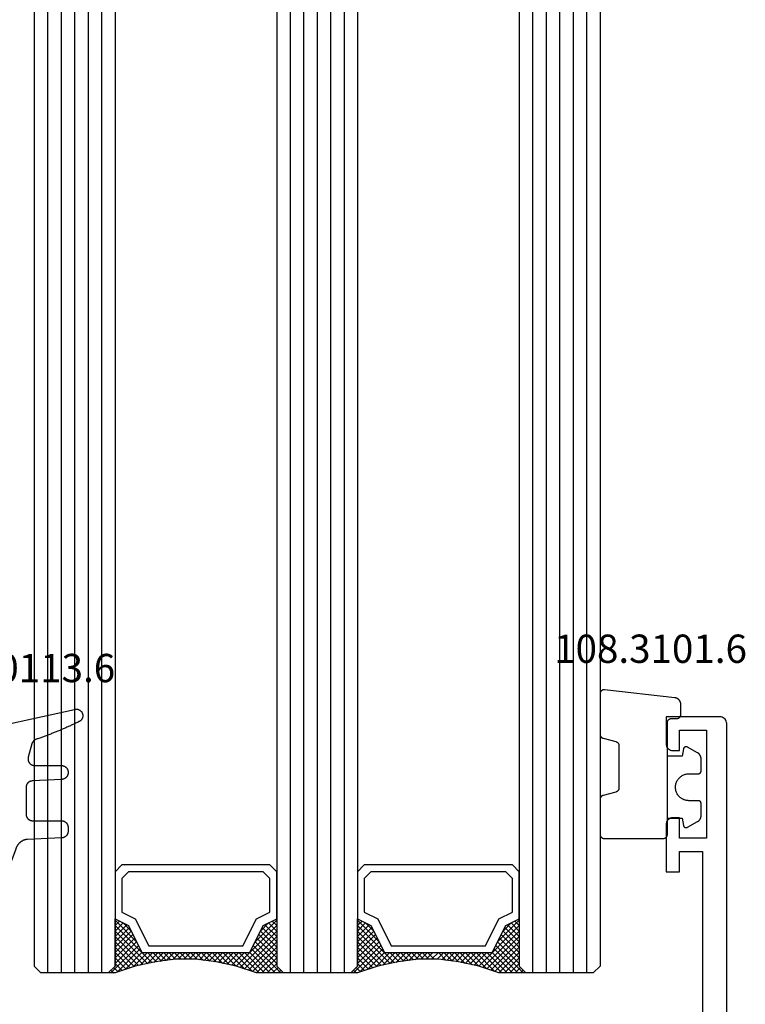
# Model space of a CAD drawing. Units: millimetres. Extents: x -12 to 3039, y -4429 to -50.
# Drawn here: x 2668 to 2721, y -3442 to -3369 of the extents above; entities that cross this region are included whole.
import ezdxf
from ezdxf.enums import TextEntityAlignment as Align

# ---------------------------------------------------------------- set-up
doc = ezdxf.new("R2010")
doc.units = ezdxf.units.MM
for name, color, linetype in [('CrossSectionsGlass', 4, 'Continuous'), ('CrossSectionsGums', 1, 'Continuous'), ('CrossSectionsProfils', 7, 'Continuous'), ('CrossSectionsTexts', 3, 'Continuous')]:
    doc.layers.add(name, color=color, linetype=linetype)
doc.styles.get("Standard").update_dxf_attribs({"font": 'complex.shx', "height": 60})

# ---------------------------------------------------------------- blocks, each defined once
blk = doc.blocks.new('42_mm_2', base_point=(1875.8, 0))
at = {"layer": 'CrossSectionsGlass'}
for p, q in [((0.5, 0), (0, -0.5)), ((1896.3, 0), (0.5, 0)), ((0, -0.5), (0, -5.5)), ((1896.8, -1), (0, -1)), ((1896.8, -2), (0, -2)), ((1896.8, -3), (0, -3)), ((1896.8, -4), (0, -4)), ((1896.8, -5), (0, -5)), ((0.5, -6), (0, -5.5)), ((0, -5.7), (2.033, -7.733)), ((0, -5.9), (0.2, -5.7)), ((0, -6.3), (0.4, -5.9)), ((0, -6.7), (0.7, -6)), ((0, -7.1), (1.1, -6)), ((0, -7.5), (1.5, -6)), ((0, -6.1), (1.767, -7.867)), ((0, -6.5), (1.5, -8)), ((0.1, -7.8), (1.9, -6)), ((0.2, -8.1), (2.3, -6)), ((0.3, -8.4), (2.7, -6)), ((0.4, -8.7), (3.1, -6)), ((1896.3, -6), (0.5, -6)), ((0.5, -9), (3.5, -6)), ((0.7, -6), (2.3, -7.6)), ((1.1, -6), (2.567, -7.467)), ((1.5, -6), (2.833, -7.333)), ((1.9, -6), (3.1, -7.2)), ((2.3, -6), (3.367, -7.067)), ((2.3, -7.6), (3.9, -6)), ((2.7, -6), (3.567, -6.867)), ((3.1, -6), (3.7, -6.6)), ((3.5, -6), (3.833, -6.333)), ((3.9, -6), (3.967, -6.067)), ((0, -6.9), (1.5, -8.4)), ((0, -7.3), (1.5, -8.8)), ((3.1, -7.2), (3.7, -6.6)), ((0.1, -7.8), (1.5, -9.2)), ((0.3, -8.4), (1.5, -9.6)), ((0.567, -9.333), (1.5, -8.4)), ((0.5, -9), (1.5, -10)), ((0.633, -9.667), (1.5, -8.8)), ((0.7, -10), (1.5, -9.2)), ((0.6, -9.5), (1.5, -10.4)), ((0.7, -10), (1.5, -10.8)), ((0.767, -10.333), (1.5, -9.6)), ((0.824, -10.676), (1.5, -10)), ((0.8, -10.5), (1.5, -11.2)), ((0.871, -11.029), (1.5, -10.4)), ((0.918, -11.382), (1.5, -10.8)), ((0.862, -10.962), (1.5, -11.6)), ((0.923, -11.423), (1.5, -12)), ((0.965, -11.735), (1.5, -11.2)), ((1, -12.1), (1.5, -11.6)), ((1, -12.5), (1.5, -12)), ((1, -12.3), (1.5, -12.8)), ((1, -12.9), (1.5, -12.4)), ((1, -12.7), (1.5, -13.2)), ((1, -13.3), (1.5, -12.8)), ((1, -13.1), (1.5, -13.6)), ((0.908, -14.192), (1.5, -13.6)), ((0.953, -13.853), (1.5, -14.4)), ((0.969, -13.731), (1.5, -13.2)), ((1, -13.5), (1.5, -14)), ((0.775, -15.125), (1.5, -14.4)), ((0.846, -14.654), (1.5, -14)), ((0.859, -14.559), (1.5, -15.2)), ((0.906, -14.206), (1.5, -14.8)), ((0.575, -16.125), (1.5, -15.2)), ((0.675, -15.625), (1.5, -14.8)), ((0.75, -15.25), (3.5, -18)), ((0.812, -14.912), (1.5, -15.6)), ((0.25, -17.25), (1.5, -16)), ((0.45, -16.65), (1.5, -15.6)), ((0.617, -15.917), (2.7, -18)), ((0.683, -15.583), (3.1, -18)), ((0, -18.3), (2.033, -16.267)), ((0.05, -17.85), (1.767, -16.133)), ((0.475, -16.575), (1.9, -18)), ((0.55, -16.25), (2.3, -18)), ((0.7, -18), (2.3, -16.4)), ((1.1, -18), (2.567, -16.533)), ((1.5, -18), (2.833, -16.667)), ((1.9, -18), (3.1, -16.8)), ((2.3, -16.4), (3.9, -18)), ((3.1, -16.8), (3.7, -17.4)), ((0.175, -17.475), (0.7, -18)), ((0.275, -17.175), (1.1, -18)), ((0.375, -16.875), (1.5, -18)), ((2.3, -18), (3.367, -16.933)), ((2.7, -18), (3.567, -17.133)), ((3.1, -18), (3.7, -17.4)), ((-0.025, -18.075), (0.2, -18.3)), ((0.5, -18), (0, -18.5)), ((0.075, -17.775), (0.4, -18.1)), ((1896.3, -18), (0.5, -18)), ((3.5, -18), (3.833, -17.667)), ((3.9, -18), (3.967, -17.933)), ((0, -18.5), (0, -23.5)), ((1896.8, -19), (0, -19)), ((1896.8, -20), (0, -20)), ((1896.8, -21), (0, -21)), ((1896.8, -22), (0, -22)), ((1896.8, -23), (0, -23)), ((0.5, -24), (0, -23.5)), ((0, -23.7), (2.033, -25.733)), ((0, -23.9), (0.2, -23.7)), ((0, -24.3), (0.4, -23.9)), ((0, -24.7), (0.7, -24)), ((0, -25.1), (1.1, -24)), ((0, -25.5), (1.5, -24)), ((0, -24.1), (1.767, -25.867)), ((0.1, -25.8), (1.9, -24)), ((0.2, -26.1), (2.3, -24)), ((0.3, -26.4), (2.7, -24)), ((0.4, -26.7), (3.1, -24)), ((1896.3, -24), (0.5, -24)), ((0.5, -27), (3.5, -24)), ((0.7, -24), (2.3, -25.6)), ((1.1, -24), (2.567, -25.467)), ((1.5, -24), (2.833, -25.333)), ((1.9, -24), (3.1, -25.2)), ((2.3, -24), (3.367, -25.067)), ((2.3, -25.6), (3.9, -24)), ((2.7, -24), (3.567, -24.867)), ((3.1, -24), (3.7, -24.6)), ((3.5, -24), (3.833, -24.333)), ((0, -24.5), (1.5, -26)), ((3.1, -25.2), (3.7, -24.6)), ((0, -24.9), (1.5, -26.4)), ((0, -25.3), (1.5, -26.8)), ((0.1, -25.8), (1.5, -27.2)), ((0.3, -26.4), (1.5, -27.6)), ((0.5, -27), (1.5, -28)), ((0.567, -27.333), (1.5, -26.4)), ((0.633, -27.667), (1.5, -26.8)), ((0.6, -27.5), (1.5, -28.4)), ((0.7, -28), (1.5, -27.2)), ((0.767, -28.333), (1.5, -27.6)), ((0.7, -28), (1.5, -28.8)), ((0.824, -28.676), (1.5, -28)), ((0.871, -29.029), (1.5, -28.4)), ((0.8, -28.5), (1.5, -29.2)), ((0.862, -28.962), (1.5, -29.6)), ((0.918, -29.382), (1.5, -28.8)), ((0.965, -29.735), (1.5, -29.2)), ((0.923, -29.423), (1.5, -30)), ((0.985, -29.885), (1.5, -30.4)), ((1, -30.1), (1.5, -29.6)), ((1, -30.5), (1.5, -30)), ((1, -30.3), (1.5, -30.8)), ((1, -30.9), (1.5, -30.4)), ((0.969, -31.731), (1.5, -31.2)), ((1, -30.7), (1.5, -31.2)), ((1, -31.3), (1.5, -30.8)), ((1, -31.1), (1.5, -31.6)), ((0.846, -32.654), (1.5, -32)), ((0.908, -32.192), (1.5, -31.6)), ((0.953, -31.853), (1.5, -32.4)), ((1, -31.5), (1.5, -32)), ((0.675, -33.625), (1.5, -32.8)), ((0.775, -33.125), (1.5, -32.4)), ((0.859, -32.559), (1.5, -33.2)), ((0.906, -32.206), (1.5, -32.8)), ((0.45, -34.65), (1.5, -33.6)), ((0.575, -34.125), (1.5, -33.2)), ((0.683, -33.583), (3.1, -36)), ((0.75, -33.25), (3.5, -36)), ((0.812, -32.912), (1.5, -33.6)), ((0, -36.3), (2.033, -34.267)), ((0.05, -35.85), (1.767, -34.133)), ((0.25, -35.25), (1.5, -34)), ((0.55, -34.25), (2.3, -36)), ((0.617, -33.917), (2.7, -36)), ((0.375, -34.875), (1.5, -36)), ((0.475, -34.575), (1.9, -36)), ((0.7, -36), (2.3, -34.4)), ((1.1, -36), (2.567, -34.533)), ((1.5, -36), (2.833, -34.667)), ((1.9, -36), (3.1, -34.8)), ((2.3, -34.4), (3.9, -36)), ((2.3, -36), (3.367, -34.933)), ((3.1, -34.8), (3.7, -35.4)), ((0.075, -35.775), (0.4, -36.1)), ((0.175, -35.475), (0.7, -36)), ((0.275, -35.175), (1.1, -36)), ((2.7, -36), (3.567, -35.133)), ((3.1, -36), (3.7, -35.4)), ((3.5, -36), (3.833, -35.667)), ((-0.025, -36.075), (0.2, -36.3)), ((0.5, -36), (0, -36.5)), ((0, -36.5), (0, -41.5)), ((1896.3, -36), (0.5, -36)), ((3.9, -36), (3.967, -35.933)), ((1896.8, -37), (0, -37)), ((1896.8, -38), (0, -38)), ((1896.8, -39), (0, -39)), ((1896.8, -40), (0, -40)), ((1896.8, -41), (0, -41)), ((0.5, -42), (0, -41.5)), ((1896.3, -42), (0.5, -42))]:
    blk.add_line(p, q, dxfattribs=at)
at = {"layer": 'CrossSectionsGlass', "flags": 128}
for points in [[(4, -18), (3.5, -17), (1.5, -16), (1.5, -8), (3.5, -7), (4, -6), (0.5, -6), (0, -5.5), (0, -7.5), (0.5, -9), (0.8, -10.5), (1, -12), (1, -13.5), (0.8, -15), (0.5, -16.5), (0, -18), (0, -18.5), (0.5, -18), (4, -18)], [(7.5, -6), (8, -6.5), (8, -17.5), (7.5, -18), (4, -18), (3.5, -17), (1.5, -16), (1.5, -8), (3.5, -7), (4, -6), (7.5, -6)], [(7, -6.5), (7.5, -7), (7.5, -17), (7, -17.5), (4.5, -17.5), (4, -16.5), (2, -15.5), (2, -8.5), (4, -7.5), (4.5, -6.5), (7, -6.5)], [(4, -36), (3.5, -35), (1.5, -34), (1.5, -26), (3.5, -25), (4, -24), (0.5, -24), (0, -23.5), (0, -25.5), (0.5, -27), (0.8, -28.5), (1, -30), (1, -31.5), (0.8, -33), (0.5, -34.5), (0, -36), (0, -36.5), (0.5, -36), (4, -36)], [(7.5, -24), (8, -24.5), (8, -35.5), (7.5, -36), (4, -36), (3.5, -35), (1.5, -34), (1.5, -26), (3.5, -25), (4, -24), (7.5, -24)], [(7, -24.5), (7.5, -25), (7.5, -35), (7, -35.5), (4.5, -35.5), (4, -34.5), (2, -33.5), (2, -26.5), (4, -25.5), (4.5, -24.5), (7, -24.5)]]:
    blk.add_lwpolyline(points, dxfattribs=at)
blk = doc.blocks.new('18_24092_X', base_point=(2282.357, 1599.075))
at = {"layer": 'CrossSectionsProfils'}
for p, q in [((2362.557, 1603.575), (2362.557, 1602.575)), ((2366.057, 1603.575), (2362.557, 1603.575)), ((2366.143, 1603.568), (2366.057, 1603.575)), ((2366.228, 1603.545), (2366.143, 1603.568)), ((2366.307, 1603.508), (2366.228, 1603.545)), ((2366.378, 1603.458), (2366.307, 1603.508)), ((2366.44, 1603.397), (2366.378, 1603.458)), ((2366.49, 1603.325), (2366.44, 1603.397)), ((2366.526, 1603.246), (2366.49, 1603.325)), ((2371.624, 1603.325), (2371.587, 1603.246)), ((2371.674, 1603.397), (2371.624, 1603.325)), ((2371.735, 1603.458), (2371.674, 1603.397)), ((2371.807, 1603.508), (2371.735, 1603.458)), ((2371.886, 1603.545), (2371.807, 1603.508)), ((2371.97, 1603.568), (2371.886, 1603.545)), ((2372.057, 1603.575), (2371.97, 1603.568)), ((2374.057, 1603.575), (2372.057, 1603.575)), ((2374.057, 1599.575), (2374.057, 1603.575)), ((2362.557, 1602.575), (2364.057, 1602.575)), ((2364.057, 1602.575), (2364.057, 1600.875)), ((2365.057, 1602.575), (2366.557, 1602.575)), ((2365.057, 1600.575), (2365.057, 1602.575)), ((2366.549, 1603.162), (2366.526, 1603.246)), ((2366.557, 1603.075), (2366.549, 1603.162)), ((2366.557, 1602.575), (2366.557, 1603.075)), ((2371.564, 1603.162), (2371.557, 1603.075)), ((2371.557, 1603.075), (2371.557, 1602.575)), ((2371.557, 1602.575), (2373.057, 1602.575)), ((2371.587, 1603.246), (2371.564, 1603.162)), ((2373.057, 1602.575), (2373.057, 1600.575)), ((2364.057, 1600.875), (2344.557, 1600.875)), ((2373.057, 1600.575), (2365.057, 1600.575)), ((2283.356, 1599.075), (2373.557, 1599.075)), ((2283.357, 1599.075), (2373.557, 1599.075)), ((2373.557, 1599.075), (2373.643, 1599.083)), ((2373.643, 1599.083), (2373.728, 1599.105)), ((2373.728, 1599.105), (2373.807, 1599.142)), ((2373.807, 1599.142), (2373.878, 1599.192)), ((2373.878, 1599.192), (2373.94, 1599.254)), ((2373.94, 1599.254), (2373.99, 1599.325)), ((2373.99, 1599.325), (2374.026, 1599.404)), ((2374.026, 1599.404), (2374.049, 1599.488)), ((2374.049, 1599.488), (2374.057, 1599.575))]:
    blk.add_line(p, q, dxfattribs=at)
blk = doc.blocks.new('118_0113_6_TEXT_4', base_point=(-55.3, -3423.3))
at = {"layer": 'CrossSectionsTexts'}
blk.add_text('118.0113.6', height=2.1, dxfattribs=at).set_placement((-52.544, -3417.732), align=Align.CENTER)
blk = doc.blocks.new('118_0113_6', base_point=(1461.999, 1136.215))
at = {"layer": 'CrossSectionsGums', "color": 252, "true_color": 0x848484, "flags": 128}
blk.add_lwpolyline([(1461.38, 1132.285), (1461.38, 1130.288), (1461.38, 1130.272), (1461.379, 1130.256), (1461.378, 1130.24), (1461.376, 1130.224), (1461.374, 1130.208), (1461.371, 1130.192), (1461.367, 1130.177), (1461.364, 1130.161), (1461.359, 1130.146), (1461.354, 1130.131), (1461.349, 1130.116), (1461.343, 1130.101), (1461.337, 1130.086), (1461.33, 1130.072), (1461.323, 1130.058), (1461.315, 1130.044), (1461.307, 1130.03), (1461.298, 1130.017), (1461.289, 1130.004), (1461.279, 1129.991), (1461.269, 1129.978), (1461.259, 1129.966), (1461.248, 1129.954), (1461.237, 1129.943), (1461.226, 1129.932), (1461.214, 1129.921), (1461.202, 1129.911), (1461.189, 1129.901), (1461.177, 1129.891), (1461.163, 1129.882), (1461.15, 1129.874), (1461.136, 1129.865), (1461.122, 1129.858), (1461.108, 1129.85), (1461.094, 1129.844), (1461.079, 1129.837), (1461.064, 1129.831), (1461.049, 1129.826), (1461.034, 1129.821), (1461.019, 1129.817), (1461.003, 1129.813), (1460.988, 1129.809), (1460.972, 1129.807), (1460.956, 1129.804), (1460.94, 1129.802), (1460.925, 1129.801), (1460.909, 1129.8), (1460.893, 1129.8), (1460.893, 1129.8), (1460.836, 1129.8), (1460.821, 1129.8), (1460.805, 1129.801), (1460.79, 1129.802), (1460.775, 1129.804), (1460.76, 1129.806), (1460.744, 1129.809), (1460.729, 1129.812), (1460.714, 1129.816), (1460.699, 1129.82), (1460.685, 1129.824), (1460.67, 1129.829), (1460.656, 1129.835), (1460.641, 1129.841), (1460.627, 1129.847), (1460.614, 1129.854), (1460.6, 1129.861), (1460.587, 1129.869), (1460.573, 1129.877), (1460.561, 1129.886), (1460.548, 1129.894), (1460.536, 1129.904), (1460.524, 1129.913), (1460.512, 1129.924), (1460.501, 1129.934), (1460.49, 1129.945), (1460.479, 1129.956), (1460.469, 1129.967), (1460.459, 1129.979), (1460.449, 1129.991), (1460.44, 1130.004), (1460.431, 1130.016), (1460.423, 1130.029), (1460.415, 1130.042), (1460.407, 1130.056), (1460.4, 1130.07), (1460.394, 1130.083), (1460.387, 1130.098), (1460.382, 1130.112), (1460.376, 1130.126), (1460.371, 1130.141), (1460.367, 1130.156), (1460.363, 1130.171), (1460.36, 1130.186), (1460.357, 1130.201), (1460.354, 1130.216), (1460.352, 1130.231), (1460.351, 1130.247), (1460.349, 1130.262), (1460.349, 1130.262), (1460.234, 1132.458), (1460.233, 1132.473), (1460.232, 1132.489), (1460.23, 1132.504), (1460.227, 1132.519), (1460.224, 1132.534), (1460.221, 1132.549), (1460.217, 1132.564), (1460.212, 1132.579), (1460.208, 1132.594), (1460.202, 1132.608), (1460.196, 1132.623), (1460.19, 1132.637), (1460.184, 1132.651), (1460.176, 1132.664), (1460.169, 1132.678), (1460.161, 1132.691), (1460.153, 1132.704), (1460.144, 1132.717), (1460.135, 1132.729), (1460.125, 1132.741), (1460.115, 1132.753), (1460.105, 1132.764), (1460.094, 1132.775), (1460.083, 1132.786), (1460.072, 1132.797), (1460.06, 1132.807), (1460.048, 1132.816), (1460.036, 1132.826), (1460.023, 1132.835), (1460.01, 1132.843), (1459.997, 1132.851), (1459.984, 1132.859), (1459.97, 1132.866), (1459.956, 1132.873), (1459.942, 1132.879), (1459.928, 1132.885), (1459.914, 1132.891), (1459.899, 1132.896), (1459.884, 1132.9), (1459.87, 1132.905), (1459.855, 1132.908), (1459.84, 1132.911), (1459.824, 1132.914), (1459.809, 1132.916), (1459.794, 1132.918), (1459.778, 1132.919), (1459.763, 1132.92), (1459.748, 1132.92), (1459.748, 1132.92), (1457.773, 1132.92), (1457.757, 1132.92), (1457.741, 1132.919), (1457.725, 1132.918), (1457.709, 1132.916), (1457.693, 1132.914), (1457.678, 1132.911), (1457.662, 1132.907), (1457.646, 1132.903), (1457.631, 1132.899), (1457.616, 1132.894), (1457.601, 1132.889), (1457.586, 1132.883), (1457.571, 1132.877), (1457.557, 1132.87), (1457.543, 1132.863), (1457.529, 1132.855), (1457.515, 1132.847), (1457.502, 1132.838), (1457.489, 1132.829), (1457.476, 1132.819), (1457.463, 1132.809), (1457.451, 1132.799), (1457.439, 1132.788), (1457.428, 1132.777), (1457.417, 1132.766), (1457.406, 1132.754), (1457.396, 1132.742), (1457.386, 1132.729), (1457.376, 1132.717), (1457.367, 1132.703), (1457.359, 1132.69), (1457.35, 1132.676), (1457.343, 1132.662), (1457.335, 1132.648), (1457.329, 1132.634), (1457.322, 1132.619), (1457.316, 1132.604), (1457.311, 1132.589), (1457.306, 1132.574), (1457.302, 1132.559), (1457.298, 1132.543), (1457.295, 1132.528), (1457.292, 1132.512), (1457.289, 1132.496), (1457.288, 1132.48), (1457.286, 1132.464), (1457.285, 1132.449), (1457.285, 1132.433), (1457.285, 1132.433), (1457.285, 1130.288), (1457.285, 1130.272), (1457.284, 1130.256), (1457.283, 1130.24), (1457.281, 1130.224), (1457.279, 1130.208), (1457.276, 1130.192), (1457.272, 1130.177), (1457.269, 1130.161), (1457.264, 1130.146), (1457.259, 1130.131), (1457.254, 1130.116), (1457.248, 1130.101), (1457.242, 1130.086), (1457.235, 1130.072), (1457.228, 1130.058), (1457.22, 1130.044), (1457.212, 1130.03), (1457.203, 1130.017), (1457.194, 1130.004), (1457.184, 1129.991), (1457.174, 1129.978), (1457.164, 1129.966), (1457.153, 1129.954), (1457.142, 1129.943), (1457.131, 1129.932), (1457.119, 1129.921), (1457.107, 1129.911), (1457.094, 1129.901), (1457.082, 1129.891), (1457.068, 1129.882), (1457.055, 1129.874), (1457.041, 1129.865), (1457.027, 1129.858), (1457.013, 1129.85), (1456.999, 1129.844), (1456.984, 1129.837), (1456.969, 1129.831), (1456.954, 1129.826), (1456.939, 1129.821), (1456.924, 1129.817), (1456.908, 1129.813), (1456.893, 1129.809), (1456.877, 1129.807), (1456.861, 1129.804), (1456.845, 1129.802), (1456.83, 1129.801), (1456.814, 1129.8), (1456.798, 1129.8), (1456.798, 1129.8), (1456.495, 1129.8), (1456.48, 1129.8), (1456.465, 1129.801), (1456.45, 1129.802), (1456.435, 1129.804), (1456.42, 1129.806), (1456.404, 1129.809), (1456.39, 1129.812), (1456.375, 1129.815), (1456.36, 1129.819), (1456.345, 1129.824), (1456.331, 1129.829), (1456.317, 1129.834), (1456.303, 1129.84), (1456.289, 1129.846), (1456.275, 1129.853), (1456.262, 1129.86), (1456.248, 1129.867), (1456.235, 1129.875), (1456.223, 1129.884), (1456.21, 1129.892), (1456.198, 1129.901), (1456.186, 1129.911), (1456.174, 1129.921), (1456.163, 1129.931), (1456.152, 1129.942), (1456.141, 1129.953), (1456.131, 1129.964), (1456.121, 1129.975), (1456.111, 1129.987), (1456.102, 1129.999), (1456.093, 1130.012), (1456.085, 1130.024), (1456.077, 1130.037), (1456.069, 1130.051), (1456.062, 1130.064), (1456.055, 1130.078), (1456.049, 1130.092), (1456.043, 1130.106), (1456.038, 1130.12), (1456.033, 1130.134), (1456.028, 1130.149), (1456.024, 1130.163), (1456.02, 1130.178), (1456.017, 1130.193), (1456.014, 1130.208), (1456.012, 1130.223), (1456.01, 1130.238), (1456.009, 1130.254), (1456.009, 1130.254), (1455.896, 1132.805), (1455.894, 1132.831), (1455.891, 1132.856), (1455.888, 1132.88), (1455.884, 1132.905), (1455.879, 1132.93), (1455.874, 1132.955), (1455.868, 1132.979), (1455.861, 1133.003), (1455.854, 1133.028), (1455.846, 1133.051), (1455.838, 1133.075), (1455.829, 1133.099), (1455.819, 1133.122), (1455.809, 1133.145), (1455.798, 1133.168), (1455.787, 1133.19), (1455.775, 1133.212), (1455.762, 1133.234), (1455.749, 1133.256), (1455.735, 1133.277), (1455.721, 1133.298), (1455.706, 1133.318), (1455.691, 1133.338), (1455.675, 1133.358), (1455.659, 1133.377), (1455.642, 1133.396), (1455.625, 1133.414), (1455.607, 1133.432), (1455.589, 1133.449), (1455.571, 1133.466), (1455.552, 1133.483), (1455.532, 1133.499), (1455.512, 1133.514), (1455.492, 1133.529), (1455.472, 1133.544), (1455.451, 1133.557), (1455.429, 1133.571), (1455.408, 1133.584), (1455.386, 1133.596), (1455.363, 1133.607), (1455.341, 1133.618), (1455.318, 1133.629), (1455.295, 1133.639), (1455.271, 1133.648), (1455.248, 1133.657), (1455.224, 1133.665), (1455.2, 1133.672), (1455.175, 1133.679), (1455.175, 1133.679), (1451.26, 1135.193), (1451.247, 1135.197), (1451.235, 1135.201), (1451.222, 1135.205), (1451.21, 1135.21), (1451.197, 1135.215), (1451.185, 1135.22), (1451.173, 1135.226), (1451.161, 1135.232), (1451.15, 1135.238), (1451.138, 1135.245), (1451.127, 1135.252), (1451.116, 1135.259), (1451.105, 1135.266), (1451.094, 1135.274), (1451.083, 1135.282), (1451.073, 1135.291), (1451.063, 1135.299), (1451.053, 1135.308), (1451.044, 1135.318), (1451.034, 1135.327), (1451.025, 1135.337), (1451.016, 1135.347), (1451.008, 1135.357), (1451, 1135.367), (1450.992, 1135.378), (1450.984, 1135.389), (1450.977, 1135.4), (1450.97, 1135.411), (1450.963, 1135.423), (1450.956, 1135.434), (1450.95, 1135.446), (1450.945, 1135.458), (1450.939, 1135.47), (1450.934, 1135.483), (1450.929, 1135.495), (1450.925, 1135.507), (1450.921, 1135.52), (1450.917, 1135.533), (1450.914, 1135.546), (1450.91, 1135.559), (1450.908, 1135.572), (1450.905, 1135.585), (1450.903, 1135.598), (1450.902, 1135.611), (1450.901, 1135.624), (1450.9, 1135.638), (1450.899, 1135.651), (1450.899, 1135.664), (1450.899, 1135.664), (1450.899, 1135.688), (1450.899, 1135.705), (1450.9, 1135.723), (1450.902, 1135.74), (1450.904, 1135.758), (1450.907, 1135.775), (1450.91, 1135.792), (1450.914, 1135.809), (1450.919, 1135.826), (1450.924, 1135.843), (1450.93, 1135.86), (1450.937, 1135.876), (1450.944, 1135.892), (1450.951, 1135.908), (1450.959, 1135.923), (1450.968, 1135.938), (1450.977, 1135.953), (1450.987, 1135.968), (1450.998, 1135.982), (1451.008, 1135.996), (1451.02, 1136.009), (1451.031, 1136.022), (1451.044, 1136.035), (1451.056, 1136.047), (1451.07, 1136.058), (1451.083, 1136.07), (1451.097, 1136.08), (1451.111, 1136.09), (1451.126, 1136.1), (1451.141, 1136.109), (1451.156, 1136.118), (1451.172, 1136.126), (1451.188, 1136.133), (1451.204, 1136.14), (1451.22, 1136.146), (1451.237, 1136.152), (1451.254, 1136.157), (1451.271, 1136.161), (1451.288, 1136.165), (1451.305, 1136.169), (1451.322, 1136.171), (1451.34, 1136.173), (1451.357, 1136.175), (1451.375, 1136.175), (1451.392, 1136.175), (1451.41, 1136.175), (1451.427, 1136.174), (1451.445, 1136.172), (1451.462, 1136.17), (1451.462, 1136.17), (1451.624, 1136.145), (1451.787, 1136.121), (1451.949, 1136.098), (1452.112, 1136.077), (1452.275, 1136.056), (1452.438, 1136.037), (1452.601, 1136.019), (1452.765, 1136.002), (1452.928, 1135.986), (1453.092, 1135.972), (1453.255, 1135.958), (1453.419, 1135.946), (1453.583, 1135.935), (1453.747, 1135.925), (1453.91, 1135.916), (1454.074, 1135.908), (1454.238, 1135.901), (1454.403, 1135.896), (1454.567, 1135.891), (1454.731, 1135.888), (1454.895, 1135.886), (1455.059, 1135.885), (1455.223, 1135.885), (1455.388, 1135.887), (1455.552, 1135.889), (1455.716, 1135.893), (1455.88, 1135.898), (1456.044, 1135.904), (1456.208, 1135.911), (1456.372, 1135.919), (1456.536, 1135.929), (1456.7, 1135.939), (1456.863, 1135.951), (1457.027, 1135.964), (1457.191, 1135.978), (1457.354, 1135.993), (1457.518, 1136.009), (1457.681, 1136.027), (1457.844, 1136.045), (1458.007, 1136.065), (1458.17, 1136.086), (1458.332, 1136.108), (1458.495, 1136.131), (1458.657, 1136.155), (1458.82, 1136.181), (1458.982, 1136.207), (1459.143, 1136.235), (1459.305, 1136.264), (1459.305, 1136.264), (1460.161, 1136.753), (1460.161, 1136.265), (1462.111, 1136.265), (1462.111, 1138.215), (1462.822, 1138.215), (1462.849, 1138.215), (1462.876, 1138.214), (1462.902, 1138.212), (1462.929, 1138.209), (1462.955, 1138.206), (1462.982, 1138.202), (1463.008, 1138.197), (1463.034, 1138.192), (1463.06, 1138.186), (1463.086, 1138.179), (1463.111, 1138.171), (1463.137, 1138.163), (1463.162, 1138.154), (1463.187, 1138.144), (1463.211, 1138.134), (1463.236, 1138.123), (1463.26, 1138.112), (1463.283, 1138.099), (1463.307, 1138.086), (1463.33, 1138.073), (1463.352, 1138.059), (1463.375, 1138.044), (1463.396, 1138.028), (1463.418, 1138.012), (1463.439, 1137.996), (1463.459, 1137.979), (1463.479, 1137.961), (1463.498, 1137.943), (1463.517, 1137.924), (1463.536, 1137.905), (1463.554, 1137.885), (1463.571, 1137.865), (1463.588, 1137.844), (1463.604, 1137.823), (1463.62, 1137.801), (1463.635, 1137.779), (1463.649, 1137.757), (1463.663, 1137.734), (1463.676, 1137.711), (1463.689, 1137.687), (1463.701, 1137.663), (1463.712, 1137.639), (1463.723, 1137.615), (1463.733, 1137.59), (1463.742, 1137.565), (1463.75, 1137.54), (1463.758, 1137.514), (1463.765, 1137.488), (1463.765, 1137.488), (1465.551, 1129.315), (1465.558, 1129.286), (1465.562, 1129.257), (1465.566, 1129.227), (1465.567, 1129.197), (1465.566, 1129.167), (1465.564, 1129.137), (1465.56, 1129.108), (1465.554, 1129.078), (1465.546, 1129.049), (1465.536, 1129.021), (1465.525, 1128.993), (1465.512, 1128.966), (1465.497, 1128.94), (1465.481, 1128.915), (1465.464, 1128.891), (1465.445, 1128.868), (1465.424, 1128.846), (1465.402, 1128.826), (1465.379, 1128.807), (1465.355, 1128.789), (1465.33, 1128.773), (1465.304, 1128.758), (1465.277, 1128.745), (1465.249, 1128.734), (1465.221, 1128.724), (1465.192, 1128.717), (1465.163, 1128.711), (1465.133, 1128.707), (1465.103, 1128.704), (1465.073, 1128.704), (1465.043, 1128.705), (1465.014, 1128.708), (1464.984, 1128.713), (1464.955, 1128.72), (1464.926, 1128.728), (1464.898, 1128.738), (1464.871, 1128.75), (1464.844, 1128.764), (1464.818, 1128.779), (1464.794, 1128.796), (1464.77, 1128.814), (1464.747, 1128.834), (1464.726, 1128.855), (1464.706, 1128.877), (1464.688, 1128.901), (1464.671, 1128.925), (1464.655, 1128.951), (1464.641, 1128.977), (1464.641, 1128.977), (1464.61, 1129.042), (1464.578, 1129.107), (1464.547, 1129.172), (1464.516, 1129.237), (1464.486, 1129.302), (1464.455, 1129.367), (1464.425, 1129.433), (1464.394, 1129.498), (1464.364, 1129.563), (1464.334, 1129.629), (1464.304, 1129.695), (1464.275, 1129.76), (1464.245, 1129.826), (1464.216, 1129.892), (1464.187, 1129.958), (1464.158, 1130.024), (1464.13, 1130.09), (1464.101, 1130.156), (1464.073, 1130.222), (1464.045, 1130.288), (1464.017, 1130.355), (1463.989, 1130.421), (1463.961, 1130.488), (1463.934, 1130.554), (1463.906, 1130.621), (1463.879, 1130.688), (1463.852, 1130.754), (1463.825, 1130.821), (1463.799, 1130.888), (1463.772, 1130.955), (1463.746, 1131.022), (1463.72, 1131.089), (1463.694, 1131.157), (1463.669, 1131.224), (1463.643, 1131.291), (1463.618, 1131.359), (1463.592, 1131.426), (1463.567, 1131.494), (1463.543, 1131.561), (1463.518, 1131.629), (1463.494, 1131.697), (1463.469, 1131.764), (1463.445, 1131.832), (1463.421, 1131.9), (1463.398, 1131.968), (1463.374, 1132.036), (1463.351, 1132.104), (1463.327, 1132.173), (1463.327, 1132.173), (1463.324, 1132.182), (1463.32, 1132.191), (1463.316, 1132.2), (1463.312, 1132.209), (1463.308, 1132.218), (1463.303, 1132.227), (1463.298, 1132.236), (1463.294, 1132.245), (1463.289, 1132.253), (1463.283, 1132.262), (1463.278, 1132.27), (1463.273, 1132.278), (1463.267, 1132.287), (1463.261, 1132.295), (1463.255, 1132.303), (1463.249, 1132.311), (1463.243, 1132.318), (1463.237, 1132.326), (1463.23, 1132.333), (1463.224, 1132.341), (1463.217, 1132.348), (1463.21, 1132.355), (1463.203, 1132.362), (1463.196, 1132.369), (1463.188, 1132.376), (1463.181, 1132.382), (1463.173, 1132.389), (1463.166, 1132.395), (1463.158, 1132.401), (1463.15, 1132.407), (1463.142, 1132.413), (1463.134, 1132.419), (1463.126, 1132.425), (1463.117, 1132.43), (1463.109, 1132.435), (1463.1, 1132.44), (1463.092, 1132.445), (1463.083, 1132.45), (1463.074, 1132.455), (1463.065, 1132.459), (1463.056, 1132.463), (1463.047, 1132.467), (1463.038, 1132.471), (1463.029, 1132.475), (1463.02, 1132.479), (1463.01, 1132.482), (1463.001, 1132.485), (1462.991, 1132.488), (1462.991, 1132.488), (1461.994, 1132.756), (1461.976, 1132.76), (1461.958, 1132.764), (1461.939, 1132.767), (1461.921, 1132.769), (1461.902, 1132.771), (1461.884, 1132.772), (1461.865, 1132.772), (1461.846, 1132.772), (1461.828, 1132.771), (1461.809, 1132.769), (1461.791, 1132.766), (1461.773, 1132.763), (1461.754, 1132.759), (1461.736, 1132.754), (1461.719, 1132.749), (1461.701, 1132.743), (1461.684, 1132.736), (1461.666, 1132.729), (1461.65, 1132.721), (1461.633, 1132.712), (1461.617, 1132.703), (1461.601, 1132.693), (1461.586, 1132.683), (1461.571, 1132.672), (1461.556, 1132.66), (1461.542, 1132.648), (1461.529, 1132.635), (1461.516, 1132.622), (1461.503, 1132.608), (1461.491, 1132.594), (1461.479, 1132.579), (1461.468, 1132.564), (1461.458, 1132.549), (1461.448, 1132.533), (1461.439, 1132.517), (1461.43, 1132.5), (1461.423, 1132.484), (1461.415, 1132.466), (1461.409, 1132.449), (1461.403, 1132.431), (1461.397, 1132.413), (1461.393, 1132.395), (1461.389, 1132.377), (1461.386, 1132.359), (1461.383, 1132.34), (1461.382, 1132.322), (1461.381, 1132.303), (1461.38, 1132.285), (1461.38, 1132.285)], dxfattribs=at)
blk = doc.blocks.new('108_3101_6_TEXT_4', base_point=(-4.4, -3420.4))
at = {"layer": 'CrossSectionsTexts'}
blk.add_text('108.3101.6', height=2.1, dxfattribs=at).set_placement((-5.65, -3416.3), align=Align.CENTER)
blk = doc.blocks.new('108_3101_6', base_point=(2474.62, 645.667))
at = {"layer": 'CrossSectionsGums', "color": 252, "true_color": 0x848484, "flags": 128}
for points in [[(2479.62, 637.038), (2479.62, 637.029), (2479.619, 637.019), (2479.618, 637.009), (2479.617, 636.999), (2479.616, 636.99), (2479.614, 636.98), (2479.612, 636.97), (2479.61, 636.961), (2479.607, 636.951), (2479.604, 636.942), (2479.601, 636.933), (2479.597, 636.924), (2479.593, 636.915), (2479.589, 636.906), (2479.584, 636.897), (2479.58, 636.888), (2479.575, 636.88), (2479.569, 636.872), (2479.564, 636.864), (2479.558, 636.856), (2479.552, 636.848), (2479.545, 636.841), (2479.539, 636.833), (2479.532, 636.826), (2479.525, 636.82), (2479.518, 636.813), (2479.51, 636.807), (2479.502, 636.8), (2479.495, 636.795), (2479.486, 636.789), (2479.478, 636.784), (2479.47, 636.779), (2479.461, 636.774), (2479.452, 636.769), (2479.444, 636.765), (2479.435, 636.761), (2479.425, 636.758), (2479.416, 636.754), (2479.407, 636.751), (2479.397, 636.749), (2479.388, 636.746), (2479.378, 636.744), (2479.369, 636.742), (2479.359, 636.741), (2479.349, 636.74), (2479.339, 636.739), (2479.33, 636.739), (2479.32, 636.738), (2479.32, 636.738), (2474.92, 636.738), (2474.91, 636.739), (2474.9, 636.739), (2474.89, 636.74), (2474.881, 636.741), (2474.871, 636.742), (2474.861, 636.744), (2474.852, 636.746), (2474.842, 636.749), (2474.833, 636.751), (2474.823, 636.754), (2474.814, 636.758), (2474.805, 636.761), (2474.796, 636.765), (2474.787, 636.769), (2474.778, 636.774), (2474.77, 636.779), (2474.761, 636.784), (2474.753, 636.789), (2474.745, 636.795), (2474.737, 636.8), (2474.729, 636.807), (2474.722, 636.813), (2474.715, 636.82), (2474.708, 636.826), (2474.701, 636.833), (2474.694, 636.841), (2474.688, 636.848), (2474.682, 636.856), (2474.676, 636.864), (2474.67, 636.872), (2474.665, 636.88), (2474.66, 636.888), (2474.655, 636.897), (2474.651, 636.906), (2474.647, 636.915), (2474.643, 636.924), (2474.639, 636.933), (2474.636, 636.942), (2474.633, 636.951), (2474.63, 636.961), (2474.628, 636.97), (2474.626, 636.98), (2474.624, 636.99), (2474.622, 636.999), (2474.621, 637.009), (2474.62, 637.019), (2474.62, 637.029), (2474.62, 637.038), (2474.62, 637.038), (2474.62, 645.338), (2474.62, 645.348), (2474.619, 645.358), (2474.618, 645.368), (2474.617, 645.378), (2474.616, 645.387), (2474.614, 645.397), (2474.612, 645.407), (2474.61, 645.416), (2474.607, 645.426), (2474.604, 645.435), (2474.601, 645.444), (2474.597, 645.453), (2474.593, 645.462), (2474.589, 645.471), (2474.584, 645.48), (2474.58, 645.488), (2474.575, 645.497), (2474.569, 645.505), (2474.564, 645.513), (2474.558, 645.521), (2474.552, 645.529), (2474.545, 645.536), (2474.539, 645.544), (2474.532, 645.551), (2474.525, 645.557), (2474.518, 645.564), (2474.51, 645.57), (2474.502, 645.576), (2474.495, 645.582), (2474.486, 645.588), (2474.478, 645.593), (2474.47, 645.598), (2474.461, 645.603), (2474.452, 645.608), (2474.444, 645.612), (2474.435, 645.616), (2474.425, 645.619), (2474.416, 645.623), (2474.407, 645.626), (2474.397, 645.628), (2474.388, 645.631), (2474.378, 645.633), (2474.369, 645.634), (2474.359, 645.636), (2474.349, 645.637), (2474.339, 645.638), (2474.33, 645.638), (2474.32, 645.638), (2474.32, 645.638), (2473.92, 645.638), (2473.91, 645.639), (2473.9, 645.639), (2473.89, 645.64), (2473.881, 645.641), (2473.871, 645.642), (2473.861, 645.644), (2473.852, 645.646), (2473.842, 645.649), (2473.833, 645.651), (2473.823, 645.654), (2473.814, 645.658), (2473.805, 645.661), (2473.796, 645.665), (2473.787, 645.669), (2473.778, 645.674), (2473.77, 645.679), (2473.761, 645.684), (2473.753, 645.689), (2473.745, 645.695), (2473.737, 645.7), (2473.729, 645.707), (2473.722, 645.713), (2473.715, 645.72), (2473.708, 645.726), (2473.701, 645.733), (2473.694, 645.741), (2473.688, 645.748), (2473.682, 645.756), (2473.676, 645.764), (2473.67, 645.772), (2473.665, 645.78), (2473.66, 645.788), (2473.655, 645.797), (2473.651, 645.806), (2473.647, 645.815), (2473.643, 645.824), (2473.639, 645.833), (2473.636, 645.842), (2473.633, 645.851), (2473.63, 645.861), (2473.628, 645.87), (2473.626, 645.88), (2473.624, 645.89), (2473.622, 645.899), (2473.621, 645.909), (2473.62, 645.919), (2473.62, 645.929), (2473.62, 645.938), (2473.62, 645.938), (2473.62, 646.68), (2473.62, 646.696), (2473.621, 646.711), (2473.622, 646.727), (2473.624, 646.742), (2473.626, 646.757), (2473.628, 646.773), (2473.631, 646.788), (2473.635, 646.803), (2473.639, 646.818), (2473.643, 646.832), (2473.648, 646.847), (2473.654, 646.862), (2473.66, 646.876), (2473.666, 646.89), (2473.673, 646.904), (2473.68, 646.918), (2473.687, 646.931), (2473.695, 646.944), (2473.704, 646.957), (2473.712, 646.97), (2473.721, 646.983), (2473.731, 646.995), (2473.741, 647.007), (2473.751, 647.018), (2473.762, 647.029), (2473.773, 647.04), (2473.784, 647.051), (2473.796, 647.061), (2473.808, 647.071), (2473.82, 647.08), (2473.832, 647.089), (2473.845, 647.098), (2473.858, 647.106), (2473.871, 647.114), (2473.885, 647.122), (2473.899, 647.129), (2473.913, 647.135), (2473.927, 647.142), (2473.941, 647.147), (2473.956, 647.153), (2473.97, 647.157), (2473.985, 647.162), (2474, 647.166), (2474.015, 647.169), (2474.03, 647.172), (2474.046, 647.175), (2474.061, 647.177), (2474.076, 647.178), (2474.076, 647.178), (2479.294, 647.766), (2479.304, 647.767), (2479.314, 647.767), (2479.325, 647.767), (2479.335, 647.767), (2479.345, 647.766), (2479.356, 647.765), (2479.366, 647.764), (2479.376, 647.762), (2479.386, 647.76), (2479.396, 647.757), (2479.406, 647.755), (2479.416, 647.751), (2479.426, 647.748), (2479.436, 647.744), (2479.445, 647.74), (2479.454, 647.735), (2479.464, 647.731), (2479.473, 647.725), (2479.481, 647.72), (2479.49, 647.714), (2479.498, 647.708), (2479.507, 647.702), (2479.515, 647.695), (2479.522, 647.688), (2479.53, 647.681), (2479.537, 647.674), (2479.544, 647.666), (2479.551, 647.658), (2479.557, 647.65), (2479.564, 647.642), (2479.57, 647.633), (2479.575, 647.625), (2479.58, 647.616), (2479.585, 647.607), (2479.59, 647.597), (2479.594, 647.588), (2479.598, 647.579), (2479.602, 647.569), (2479.605, 647.559), (2479.608, 647.549), (2479.611, 647.539), (2479.613, 647.529), (2479.615, 647.519), (2479.617, 647.509), (2479.618, 647.498), (2479.619, 647.488), (2479.62, 647.478), (2479.62, 647.467), (2479.62, 647.467), (2479.62, 644.469), (2479.62, 644.461), (2479.619, 644.452), (2479.619, 644.444), (2479.618, 644.436), (2479.617, 644.428), (2479.616, 644.42), (2479.614, 644.412), (2479.613, 644.404), (2479.611, 644.396), (2479.609, 644.388), (2479.606, 644.38), (2479.604, 644.372), (2479.601, 644.365), (2479.598, 644.357), (2479.595, 644.349), (2479.592, 644.342), (2479.588, 644.335), (2479.584, 644.327), (2479.58, 644.32), (2479.576, 644.313), (2479.572, 644.306), (2479.567, 644.299), (2479.563, 644.293), (2479.558, 644.286), (2479.553, 644.28), (2479.547, 644.273), (2479.542, 644.267), (2479.536, 644.261), (2479.531, 644.255), (2479.525, 644.25), (2479.519, 644.244), (2479.513, 644.239), (2479.506, 644.234), (2479.5, 644.229), (2479.493, 644.224), (2479.486, 644.219), (2479.48, 644.215), (2479.473, 644.211), (2479.466, 644.206), (2479.458, 644.203), (2479.451, 644.199), (2479.444, 644.195), (2479.436, 644.192), (2479.429, 644.189), (2479.421, 644.186), (2479.413, 644.184), (2479.405, 644.181), (2479.397, 644.179), (2479.397, 644.179), (2478.442, 643.923), (2478.434, 643.921), (2478.426, 643.918), (2478.419, 643.916), (2478.411, 643.913), (2478.403, 643.91), (2478.396, 643.906), (2478.389, 643.903), (2478.381, 643.899), (2478.374, 643.895), (2478.367, 643.891), (2478.36, 643.887), (2478.353, 643.883), (2478.346, 643.878), (2478.34, 643.873), (2478.333, 643.868), (2478.327, 643.863), (2478.321, 643.858), (2478.315, 643.852), (2478.309, 643.846), (2478.303, 643.841), (2478.297, 643.835), (2478.292, 643.828), (2478.287, 643.822), (2478.282, 643.816), (2478.277, 643.809), (2478.272, 643.803), (2478.268, 643.796), (2478.263, 643.789), (2478.259, 643.782), (2478.255, 643.775), (2478.251, 643.767), (2478.248, 643.76), (2478.245, 643.752), (2478.241, 643.745), (2478.238, 643.737), (2478.236, 643.73), (2478.233, 643.722), (2478.231, 643.714), (2478.229, 643.706), (2478.227, 643.698), (2478.225, 643.69), (2478.224, 643.682), (2478.223, 643.674), (2478.222, 643.666), (2478.221, 643.658), (2478.22, 643.65), (2478.22, 643.641), (2478.22, 643.633), (2478.22, 643.633), (2478.22, 640.473), (2478.22, 640.464), (2478.22, 640.456), (2478.221, 640.448), (2478.222, 640.44), (2478.223, 640.432), (2478.224, 640.424), (2478.225, 640.416), (2478.227, 640.408), (2478.229, 640.4), (2478.231, 640.392), (2478.233, 640.384), (2478.236, 640.376), (2478.238, 640.368), (2478.241, 640.361), (2478.245, 640.353), (2478.248, 640.346), (2478.251, 640.338), (2478.255, 640.331), (2478.259, 640.324), (2478.263, 640.317), (2478.268, 640.31), (2478.272, 640.303), (2478.277, 640.297), (2478.282, 640.29), (2478.287, 640.284), (2478.292, 640.277), (2478.297, 640.271), (2478.303, 640.265), (2478.309, 640.259), (2478.315, 640.254), (2478.321, 640.248), (2478.327, 640.243), (2478.333, 640.238), (2478.34, 640.233), (2478.346, 640.228), (2478.353, 640.223), (2478.36, 640.219), (2478.367, 640.214), (2478.374, 640.21), (2478.381, 640.206), (2478.389, 640.203), (2478.396, 640.199), (2478.403, 640.196), (2478.411, 640.193), (2478.419, 640.19), (2478.426, 640.187), (2478.434, 640.185), (2478.442, 640.183), (2478.442, 640.183), (2479.397, 639.927), (2479.405, 639.925), (2479.413, 639.922), (2479.421, 639.92), (2479.429, 639.917), (2479.436, 639.914), (2479.444, 639.91), (2479.451, 639.907), (2479.458, 639.903), (2479.466, 639.899), (2479.473, 639.895), (2479.48, 639.891), (2479.486, 639.887), (2479.493, 639.882), (2479.5, 639.877), (2479.506, 639.872), (2479.513, 639.867), (2479.519, 639.862), (2479.525, 639.856), (2479.531, 639.85), (2479.536, 639.845), (2479.542, 639.839), (2479.547, 639.832), (2479.553, 639.826), (2479.558, 639.82), (2479.563, 639.813), (2479.567, 639.806), (2479.572, 639.8), (2479.576, 639.793), (2479.58, 639.786), (2479.584, 639.778), (2479.588, 639.771), (2479.592, 639.764), (2479.595, 639.756), (2479.598, 639.749), (2479.601, 639.741), (2479.604, 639.733), (2479.606, 639.726), (2479.609, 639.718), (2479.611, 639.71), (2479.613, 639.702), (2479.614, 639.694), (2479.616, 639.686), (2479.617, 639.678), (2479.618, 639.67), (2479.619, 639.662), (2479.619, 639.653), (2479.62, 639.645), (2479.62, 639.637), (2479.62, 639.637), (2479.62, 637.038)], [(2474.62, 638.238), (2473.52, 638.238), (2473.426, 637.687), (2473.423, 637.679), (2473.421, 637.672), (2473.418, 637.665), (2473.416, 637.658), (2473.412, 637.651), (2473.409, 637.645), (2473.405, 637.638), (2473.401, 637.632), (2473.397, 637.625), (2473.393, 637.619), (2473.388, 637.613), (2473.383, 637.607), (2473.378, 637.602), (2473.373, 637.596), (2473.367, 637.591), (2473.362, 637.586), (2473.356, 637.581), (2473.35, 637.577), (2473.344, 637.572), (2473.337, 637.568), (2473.331, 637.564), (2473.324, 637.561), (2473.317, 637.557), (2473.31, 637.554), (2473.303, 637.552), (2473.296, 637.549), (2473.289, 637.547), (2473.282, 637.545), (2473.274, 637.543), (2473.267, 637.542), (2473.26, 637.54), (2473.252, 637.539), (2473.244, 637.539), (2473.237, 637.539), (2473.229, 637.539), (2473.222, 637.539), (2473.214, 637.539), (2473.207, 637.54), (2473.199, 637.541), (2473.192, 637.543), (2473.184, 637.544), (2473.177, 637.546), (2473.17, 637.548), (2473.163, 637.551), (2473.156, 637.554), (2473.149, 637.557), (2473.142, 637.56), (2473.135, 637.564), (2473.135, 637.564), (2472.377, 637.985), (2472.367, 637.99), (2472.358, 637.996), (2472.349, 638.002), (2472.339, 638.008), (2472.33, 638.014), (2472.321, 638.021), (2472.312, 638.027), (2472.304, 638.034), (2472.295, 638.041), (2472.287, 638.049), (2472.279, 638.056), (2472.271, 638.064), (2472.263, 638.072), (2472.255, 638.08), (2472.248, 638.088), (2472.24, 638.096), (2472.233, 638.105), (2472.226, 638.113), (2472.22, 638.122), (2472.213, 638.131), (2472.207, 638.14), (2472.201, 638.149), (2472.195, 638.159), (2472.189, 638.168), (2472.183, 638.178), (2472.178, 638.187), (2472.173, 638.197), (2472.168, 638.207), (2472.163, 638.217), (2472.159, 638.227), (2472.155, 638.238), (2472.151, 638.248), (2472.147, 638.259), (2472.144, 638.269), (2472.14, 638.28), (2472.137, 638.29), (2472.135, 638.301), (2472.132, 638.312), (2472.13, 638.323), (2472.128, 638.334), (2472.126, 638.344), (2472.124, 638.355), (2472.123, 638.366), (2472.122, 638.377), (2472.121, 638.389), (2472.12, 638.4), (2472.12, 638.411), (2472.12, 638.422), (2472.12, 638.422), (2472.12, 639.338), (2472.12, 639.345), (2472.12, 639.352), (2472.121, 639.358), (2472.121, 639.365), (2472.122, 639.371), (2472.124, 639.378), (2472.125, 639.384), (2472.127, 639.39), (2472.128, 639.397), (2472.13, 639.403), (2472.133, 639.409), (2472.135, 639.415), (2472.138, 639.421), (2472.14, 639.427), (2472.143, 639.433), (2472.147, 639.438), (2472.15, 639.444), (2472.153, 639.45), (2472.157, 639.455), (2472.161, 639.46), (2472.165, 639.465), (2472.169, 639.47), (2472.174, 639.475), (2472.178, 639.48), (2472.183, 639.484), (2472.188, 639.489), (2472.193, 639.493), (2472.198, 639.497), (2472.203, 639.501), (2472.209, 639.505), (2472.214, 639.508), (2472.22, 639.512), (2472.226, 639.515), (2472.231, 639.518), (2472.237, 639.521), (2472.243, 639.523), (2472.249, 639.526), (2472.255, 639.528), (2472.262, 639.53), (2472.268, 639.532), (2472.274, 639.533), (2472.281, 639.535), (2472.287, 639.536), (2472.294, 639.537), (2472.3, 639.538), (2472.307, 639.538), (2472.313, 639.538), (2472.32, 639.538), (2472.32, 639.538), (2473.02, 639.538), (2473.085, 639.541), (2473.15, 639.547), (2473.215, 639.558), (2473.279, 639.573), (2473.341, 639.592), (2473.402, 639.615), (2473.462, 639.642), (2473.52, 639.672), (2473.575, 639.707), (2473.629, 639.745), (2473.679, 639.787), (2473.727, 639.831), (2473.772, 639.879), (2473.813, 639.93), (2473.851, 639.983), (2473.886, 640.038), (2473.917, 640.096), (2473.944, 640.156), (2473.967, 640.217), (2473.986, 640.28), (2474.001, 640.343), (2474.011, 640.408), (2474.018, 640.473), (2474.02, 640.538), (2474.018, 640.604), (2474.011, 640.669), (2474.001, 640.734), (2473.986, 640.797), (2473.967, 640.86), (2473.944, 640.921), (2473.917, 640.981), (2473.886, 641.038), (2473.851, 641.094), (2473.813, 641.147), (2473.772, 641.198), (2473.727, 641.246), (2473.679, 641.29), (2473.629, 641.332), (2473.575, 641.37), (2473.52, 641.405), (2473.462, 641.435), (2473.402, 641.462), (2473.341, 641.485), (2473.279, 641.504), (2473.215, 641.519), (2473.15, 641.53), (2473.085, 641.536), (2473.02, 641.538), (2473.02, 641.538), (2472.32, 641.538), (2472.313, 641.539), (2472.307, 641.539), (2472.3, 641.539), (2472.294, 641.54), (2472.287, 641.541), (2472.281, 641.542), (2472.274, 641.544), (2472.268, 641.545), (2472.262, 641.547), (2472.255, 641.549), (2472.249, 641.551), (2472.243, 641.554), (2472.237, 641.556), (2472.231, 641.559), (2472.226, 641.562), (2472.22, 641.565), (2472.214, 641.569), (2472.209, 641.572), (2472.203, 641.576), (2472.198, 641.58), (2472.193, 641.584), (2472.188, 641.588), (2472.183, 641.593), (2472.178, 641.597), (2472.174, 641.602), (2472.169, 641.607), (2472.165, 641.612), (2472.161, 641.617), (2472.157, 641.622), (2472.153, 641.627), (2472.15, 641.633), (2472.147, 641.638), (2472.143, 641.644), (2472.14, 641.65), (2472.138, 641.656), (2472.135, 641.662), (2472.133, 641.668), (2472.13, 641.674), (2472.128, 641.68), (2472.127, 641.687), (2472.125, 641.693), (2472.124, 641.699), (2472.122, 641.706), (2472.121, 641.712), (2472.121, 641.719), (2472.12, 641.725), (2472.12, 641.732), (2472.12, 641.738), (2472.12, 641.738), (2472.12, 642.655), (2472.12, 642.666), (2472.12, 642.677), (2472.121, 642.688), (2472.122, 642.7), (2472.123, 642.711), (2472.124, 642.722), (2472.126, 642.733), (2472.128, 642.743), (2472.13, 642.754), (2472.132, 642.765), (2472.135, 642.776), (2472.137, 642.787), (2472.14, 642.797), (2472.144, 642.808), (2472.147, 642.818), (2472.151, 642.829), (2472.155, 642.839), (2472.159, 642.849), (2472.163, 642.86), (2472.168, 642.87), (2472.173, 642.88), (2472.178, 642.89), (2472.183, 642.899), (2472.189, 642.909), (2472.195, 642.918), (2472.201, 642.928), (2472.207, 642.937), (2472.213, 642.946), (2472.22, 642.955), (2472.226, 642.964), (2472.233, 642.972), (2472.24, 642.981), (2472.248, 642.989), (2472.255, 642.997), (2472.263, 643.005), (2472.271, 643.013), (2472.279, 643.021), (2472.287, 643.028), (2472.295, 643.036), (2472.304, 643.043), (2472.312, 643.05), (2472.321, 643.056), (2472.33, 643.063), (2472.339, 643.069), (2472.349, 643.075), (2472.358, 643.081), (2472.367, 643.087), (2472.377, 643.092), (2472.377, 643.092), (2473.135, 643.513), (2473.142, 643.517), (2473.149, 643.52), (2473.156, 643.523), (2473.163, 643.526), (2473.17, 643.528), (2473.177, 643.531), (2473.184, 643.533), (2473.192, 643.534), (2473.199, 643.536), (2473.207, 643.537), (2473.214, 643.538), (2473.222, 643.538), (2473.229, 643.538), (2473.237, 643.538), (2473.244, 643.538), (2473.252, 643.538), (2473.26, 643.537), (2473.267, 643.535), (2473.274, 643.534), (2473.282, 643.532), (2473.289, 643.53), (2473.296, 643.528), (2473.303, 643.525), (2473.31, 643.523), (2473.317, 643.52), (2473.324, 643.516), (2473.331, 643.513), (2473.337, 643.509), (2473.344, 643.505), (2473.35, 643.5), (2473.356, 643.496), (2473.362, 643.491), (2473.367, 643.486), (2473.373, 643.481), (2473.378, 643.475), (2473.383, 643.47), (2473.388, 643.464), (2473.393, 643.458), (2473.397, 643.452), (2473.401, 643.445), (2473.405, 643.439), (2473.409, 643.432), (2473.412, 643.426), (2473.416, 643.419), (2473.418, 643.412), (2473.421, 643.405), (2473.423, 643.398), (2473.426, 643.39), (2473.426, 643.39), (2473.52, 642.838), (2474.62, 642.838)]]:
    blk.add_lwpolyline(points, dxfattribs=at)
blk = doc.blocks.new('CS_9VERT1', base_point=(0, -520))
at = {"layer": 'CrossSectionsGlass', "yscale": -1, "rotation": 89.99999999999997}
blk.add_blockref('42_mm_2', (-9.4, -1563.5), dxfattribs=at)
at = {"layer": 'CrossSectionsGums', "yscale": -1, "rotation": 180}
blk.add_blockref('108_3101_6', (-4.4, -3420.4), dxfattribs=at)
at = {"layer": 'CrossSectionsGums', "rotation": 90}
blk.add_blockref('118_0113_6', (-55.3, -3423.3), dxfattribs=at)
at = {"layer": 'CrossSectionsProfils', "rotation": 90.00000000000001}
blk.add_blockref('18_24092_X', (0, -3512), dxfattribs=at)
at = {"layer": 'CrossSectionsTexts'}
for name, p in [('108_3101_6_TEXT_4', (-4.4, -3420.4)), ('118_0113_6_TEXT_4', (-55.3, -3423.3))]:
    blk.add_blockref(name, p, dxfattribs=at)

msp = doc.modelspace()

# ---------------------------------------------------------------- block references
msp.add_blockref('CS_9VERT1', (2720, -520))
at = {"layer": 'CrossSectionsGlass', "yscale": -1, "rotation": 89.99999999999997}
msp.add_blockref('42_mm_2', (2710.6, -1563.5), dxfattribs=at)
at = {"layer": 'CrossSectionsGums', "yscale": -1, "rotation": 180}
msp.add_blockref('108_3101_6', (2715.6, -3420.4), dxfattribs=at)
at = {"layer": 'CrossSectionsGums', "rotation": 90}
msp.add_blockref('118_0113_6', (2664.7, -3423.3), dxfattribs=at)
at = {"layer": 'CrossSectionsProfils', "rotation": 90.00000000000001}
msp.add_blockref('18_24092_X', (2720, -3512), dxfattribs=at)
at = {"layer": 'CrossSectionsTexts'}
for name, p in [('108_3101_6_TEXT_4', (2715.6, -3420.4)), ('118_0113_6_TEXT_4', (2664.7, -3423.3))]:
    msp.add_blockref(name, p, dxfattribs=at)

doc.saveas('drawing.dxf')
